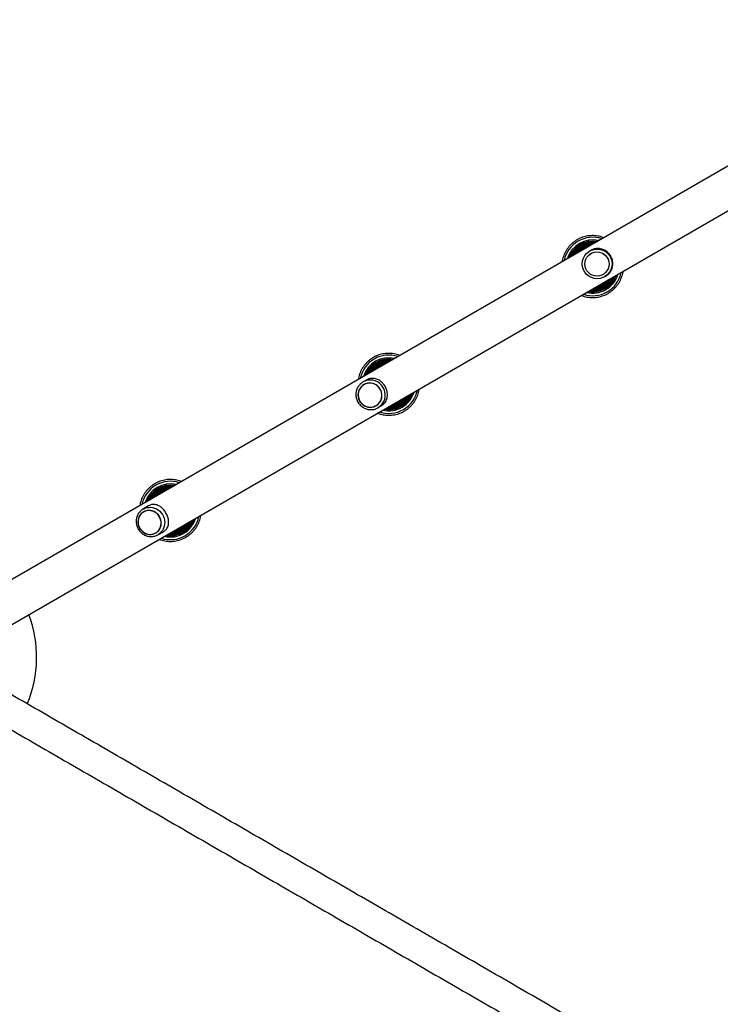
# Model space of a CAD drawing. Units: millimetres. Extents: x 0 to 14943, y 0 to 12987.
# Drawn here: x 5607 to 6479, y 5610 to 6834 of the extents above; entities that cross this region are included whole.
import ezdxf

# ---------------------------------------------------------------- set-up
doc = ezdxf.new("R2010")
doc.units = ezdxf.units.MM

msp = doc.modelspace()

# ---------------------------------------------------------------- linework, layer by layer
at = {"color": 7, "linetype": 'Continuous', "lineweight": 25, "ltscale": 50}
for p, q in [((7385, 7170.4), (5527.7, 6098.1)), ((5550.3, 6055.3), (7409.2, 7128.5)), ((6317.4, 6547.4), (6316, 6546.6)), ((6317.4, 6543.6), (6317.4, 6543.6)), ((6332.6, 6517.3), (6332.6, 6517.3)), ((6334.5, 6514.6), (6335.9, 6515.4)), ((6038, 6386.1), (6033.9, 6383.8)), ((6034.9, 6380.5), (6034.9, 6380.5)), ((6050.1, 6354.2), (6050.1, 6354.2)), ((6052.4, 6351.8), (6056.5, 6354.1)), ((5766.8, 6229.6), (5760.1, 6225.7)), ((5760.6, 6222.2), (5760.6, 6222.2)), ((5775.8, 6195.8), (5775.8, 6195.8)), ((5778.6, 6193.6), (5785.3, 6197.5)), ((5779.2, 6194), (5778.6, 6193.6))]:
    msp.add_line(p, q, dxfattribs=at)
at = {"color": 7, "linetype": 'Continuous', "lineweight": 25, "ltscale": 50, "flags": 128}
for points in [[(6035.5, 6354.1), (6037.6, 6353.2), (6039.8, 6352.5), (6042.1, 6352.3), (6044.4, 6352.3), (6046.6, 6352.8), (6048.8, 6353.5), (6050.8, 6354.6), (6052.6, 6356), (6054.1, 6357.7), (6055.4, 6359.6), (6056.4, 6361.6), (6057.1, 6363.8), (6057.4, 6366.1), (6057.4, 6368.4), (6057, 6370.7), (6056.3, 6372.9), (6055.2, 6375), (6053.9, 6376.9), (6052.3, 6378.6), (6050.5, 6380), (6048.4, 6381.1), (6046.3, 6381.9), (6044, 6382.4), (6041.7, 6382.5), (6039.5, 6382.2), (6037.3, 6381.6), (6035.2, 6380.7), (6033.3, 6379.4), (6031.6, 6377.9), (6030.1, 6376.1), (6029, 6374.2), (6028.2, 6372), (6027.7, 6369.8), (6027.5, 6367.5), (6027.7, 6365.2), (6028.3, 6362.9), (6029.2, 6360.7), (6030.4, 6358.7), (6031.8, 6357), (6033.6, 6355.4), (6035.5, 6354.1)], [(6035, 6380.4), (6033.1, 6379.1), (6031.5, 6377.5), (6030.1, 6375.8), (6029, 6373.8), (6028.3, 6371.6), (6027.8, 6369.4), (6027.7, 6367.1), (6028, 6364.9), (6028.6, 6362.6), (6029.5, 6360.5), (6030.7, 6358.6), (6032.2, 6356.8), (6034, 6355.4), (6035.9, 6354.1), (6038, 6353.2), (6040.2, 6352.7), (6042.4, 6352.5), (6044.7, 6352.6), (6046.9, 6353), (6049, 6353.9), (6050.9, 6355), (6052.7, 6356.4), (6054.2, 6358.1), (6055.4, 6359.9), (6056.4, 6362), (6057, 6364.2), (6057.2, 6366.5), (6057.1, 6368.7), (6056.7, 6371), (6056, 6373.2), (6054.9, 6375.2), (6053.5, 6377), (6051.9, 6378.7), (6050.1, 6380), (6048, 6381.1), (6045.9, 6381.8), (6043.7, 6382.2), (6041.4, 6382.3), (6039.2, 6382), (6037, 6381.3), (6035, 6380.4)], [(5761.6, 6196), (5763.7, 6195), (5765.8, 6194.4), (5768.1, 6194), (5770.3, 6194.1), (5772.4, 6194.5), (5774.5, 6195.2), (5776.4, 6196.2), (5778.2, 6197.6), (5779.7, 6199.2), (5780.9, 6201), (5781.8, 6203.1), (5782.4, 6205.2), (5782.7, 6207.5), (5782.6, 6209.8), (5782.2, 6212.1), (5781.5, 6214.3), (5780.4, 6216.3), (5779.1, 6218.3), (5777.5, 6219.9), (5775.7, 6221.4), (5773.7, 6222.5), (5771.6, 6223.3), (5769.4, 6223.8), (5767.2, 6224), (5765, 6223.8), (5762.9, 6223.2), (5760.9, 6222.3), (5759, 6221.1), (5757.4, 6219.6), (5756, 6217.9), (5755, 6215.9), (5754.2, 6213.8), (5753.8, 6211.6), (5753.7, 6209.3), (5753.9, 6207.1), (5754.5, 6204.8), (5755.4, 6202.7), (5756.6, 6200.7), (5758, 6198.9), (5759.7, 6197.3), (5761.6, 6196)], [(5760.7, 6222), (5758.9, 6220.8), (5757.3, 6219.3), (5756, 6217.5), (5755, 6215.6), (5754.3, 6213.5), (5753.9, 6211.3), (5753.9, 6209), (5754.1, 6206.7), (5754.8, 6204.5), (5755.7, 6202.4), (5756.9, 6200.5), (5758.4, 6198.8), (5760.1, 6197.2), (5762, 6196), (5764, 6195.1), (5766.2, 6194.5), (5768.4, 6194.2), (5770.6, 6194.3), (5772.7, 6194.7), (5774.7, 6195.5), (5776.6, 6196.6), (5778.3, 6198), (5779.7, 6199.6), (5780.9, 6201.4), (5781.7, 6203.5), (5782.3, 6205.6), (5782.5, 6207.9), (5782.4, 6210.1), (5781.9, 6212.4), (5781.2, 6214.5), (5780.1, 6216.5), (5778.7, 6218.4), (5777.1, 6220), (5775.3, 6221.4), (5773.3, 6222.5), (5771.2, 6223.2), (5769.1, 6223.7), (5766.9, 6223.8), (5764.7, 6223.5), (5762.6, 6222.9), (5760.7, 6222)]]:
    msp.add_lwpolyline(points, dxfattribs=at)
at = {"color": 1, "linetype": 'Continuous', "lineweight": 25, "ltscale": 50, "flags": 128}
msp.add_lwpolyline([(5760.1, 6225.7), (5762.3, 6226.7), (5764.6, 6227.5), (5767, 6227.8), (5769.5, 6227.9), (5771.9, 6227.5), (5774.3, 6226.9), (5776.7, 6225.8), (5778.8, 6224.5), (5780.8, 6222.9), (5782.6, 6221), (5784.1, 6218.9), (5785.3, 6216.6), (5786.2, 6214.2), (5786.8, 6211.7), (5787, 6209.2), (5786.9, 6206.7), (5786.5, 6204.2), (5785.7, 6201.8), (5784.6, 6199.6), (5783.2, 6197.6), (5781.5, 6195.8), (5779.6, 6194.3), (5779.2, 6194)], dxfattribs=at)
at = {"color": 7, "linetype": 'Continuous', "lineweight": 25, "ltscale": 2500}
for centre, radius in [((6325.2, 6530.6), 18.5), ((6325, 6530.5), 15.2), ((6325, 6530.5), 15)]:
    msp.add_circle(centre, radius, dxfattribs=at)
at = {"color": 1, "linetype": 'Continuous', "lineweight": 25, "ltscale": 2500}
for centre, radius, start, end in [((6319.6, 6527.4), 36.3, 71.7147, 168.2853), ((6319.6, 6527.4), 31.5, 80.0501, 159.9499), ((6319.6, 6527.4), 30.2, 82.9986, 157.0014), ((6319.7, 6527.4), 28.6, 87.4381, 152.5619), ((6319.8, 6527.5), 27.1, 93.1478, 146.8522), ((6319.8, 6527.5), 25.5, 101.3843, 138.6157), ((6319.6, 6527.4), 31.5, 300.0005, 339.9498), ((6319.6, 6527.3), 36.3, 300.001, 348.2848), ((6319.8, 6527.5), 25.5, 281.3843, 299.9999), ((6319.8, 6527.5), 25.5, 300.0001, 318.6157), ((6319.8, 6527.4), 27.1, 300.0002, 326.8521), ((6319.7, 6527.4), 28.6, 300.0004, 332.5617), ((6319.7, 6527.4), 30.2, 300.0005, 337.0011), ((6319.6, 6527.3), 36.3, 251.7153, 299.9989), ((6319.6, 6527.4), 31.5, 260.0504, 299.9993), ((6319.7, 6527.4), 30.2, 262.9989, 299.9995), ((6319.7, 6527.4), 28.6, 267.4383, 299.9996), ((6319.8, 6527.4), 27.1, 273.148, 299.9997), ((6065.9, 6380.9), 36.3, 71.6977, 168.3023), ((6065.8, 6380.9), 31.5, 80.0354, 159.9646), ((6065.7, 6380.8), 30.2, 82.9845, 157.0155), ((6065.6, 6380.8), 28.6, 87.4255, 152.5745), ((6065.5, 6380.7), 27, 93.1371, 146.8629), ((6065.4, 6380.6), 25.5, 101.3767, 138.6233), ((6042.9, 6367.5), 18.6, 325.145, 118.784), ((6065.9, 6380.8), 31.5, 300.0019, 339.964), ((6065.9, 6380.9), 36.3, 300.0037, 348.3002), ((6065.5, 6380.7), 27, 273.1377, 299.999), ((6065.4, 6380.6), 25.5, 281.3767, 299.9998), ((6065.4, 6380.6), 25.5, 300.0002, 318.6233), ((6065.5, 6380.7), 27, 300.0008, 326.8625), ((6065.7, 6380.7), 28.6, 300.0015, 332.5737), ((6065.8, 6380.8), 30.2, 300.0017, 337.0145), ((6065.9, 6380.9), 36.3, 251.7001, 299.996), ((6065.9, 6380.8), 31.5, 260.0368, 299.9973), ((6065.8, 6380.8), 30.2, 262.9855, 299.9983), ((6065.7, 6380.7), 28.6, 267.4263, 299.9985), ((5794.1, 6223.9), 36.3, 71.7209, 168.2791), ((5794.1, 6223.9), 31.5, 80.0555, 159.9445), ((5794.1, 6223.9), 30.2, 83.0038, 156.9962), ((5794.1, 6223.9), 28.7, 87.4427, 152.5573), ((5794.1, 6223.9), 27.1, 93.1517, 146.8483), ((5794.1, 6223.9), 25.5, 101.3871, 138.6129), ((5794.1, 6223.9), 28.7, 300, 332.5573), ((5794.1, 6223.9), 30.2, 300, 336.9962), ((5794.1, 6223.9), 31.5, 300, 339.9445), ((5794.1, 6223.9), 36.3, 300, 348.2791), ((5794.1, 6223.9), 28.7, 267.4427, 300), ((5794.1, 6223.9), 27.1, 273.1517, 300), ((5794.1, 6223.9), 25.5, 281.3871, 300), ((5794.1, 6223.9), 25.5, 300, 318.6129), ((5794.1, 6223.9), 27.1, 300, 326.8483), ((5794.1, 6223.9), 36.3, 251.7209, 300), ((5794.1, 6223.9), 31.5, 260.0555, 300), ((5794.1, 6223.9), 30.2, 263.0038, 300)]:
    msp.add_arc(centre, radius, start, end, dxfattribs=at)
at = {"color": 7, "linetype": 'Continuous', "lineweight": 25, "ltscale": 2500}
for centre, radius, start, end in [((6319.6, 6527.4), 33, 77.0333, 162.9667), ((6319.6, 6527.3), 33, 300.0008, 342.9663), ((6319.6, 6527.3), 33, 257.0337, 299.9992), ((6065.9, 6380.9), 33, 77.0176, 162.9824), ((6065.9, 6380.9), 33, 300.0029, 342.9808), ((6043.6, 6367.1), 17.8, 274.9702, 324.9533), ((6065.9, 6380.9), 33, 257.0192, 299.9971), ((5794.1, 6223.9), 33, 77.039, 162.961), ((5794.1, 6223.9), 33, 300, 342.961), ((5794.1, 6223.9), 33, 257.039, 300), ((5477.6, 6041.3), 150, 337.2941, 20.7351)]:
    msp.add_arc(centre, radius, start, end, dxfattribs=at)
at = {"color": 7, "linetype": 'Continuous', "lineweight": 25, "ltscale": 50}
for points, knots in [([(6333.4, 6563.2), (6332.6, 6563.5), (6330.8, 6564.2), (6327.7, 6565), (6324.2, 6565.6), (6320.8, 6565.9), (6317.3, 6565.8), (6313.8, 6565.4), (6310.4, 6564.8), (6307, 6563.8), (6303.8, 6562.5), (6300.7, 6560.9), (6297.7, 6559.1), (6294.9, 6557), (6292.3, 6554.6), (6290, 6552.1), (6287.9, 6549.3), (6286, 6546.3), (6284.4, 6543.2), (6283.1, 6540), (6282.1, 6536.6), (6281.7, 6534.4), (6281.5, 6533.3)], [0, 0, 0, 0, 0.036279, 0.087048, 0.137817, 0.188586, 0.239355, 0.290124, 0.340893, 0.391661, 0.44243, 0.493199, 0.543968, 0.594736, 0.645505, 0.696274, 0.747043, 0.797811, 0.84858, 0.899349, 0.950118, 1, 1, 1, 1]), ([(6324.7, 6558.2), (6324.6, 6558.2), (6323.4, 6558.5), (6321.2, 6558.6), (6318, 6558.6), (6314.9, 6558.3), (6311.8, 6557.7), (6308.8, 6556.7), (6305.9, 6555.5), (6303.2, 6554), (6300.6, 6552.2), (6298.2, 6550.2), (6296, 6547.9), (6294.1, 6545.4), (6292.4, 6542.7), (6291.2, 6540.4), (6290.6, 6538.9), (6290.5, 6538.4)], [0, 0, 0, 0, 0.009413, 0.082741, 0.15607, 0.229399, 0.302728, 0.376057, 0.449385, 0.522714, 0.596043, 0.669371, 0.7427, 0.816029, 0.889357, 0.962686, 1, 1, 1, 1]), ([(6322.5, 6556.9), (6322.4, 6556.9), (6321.3, 6557.1), (6319.1, 6557.1), (6316.1, 6556.9), (6313.1, 6556.4), (6310.1, 6555.5), (6307.3, 6554.4), (6304.5, 6553), (6302, 6551.3), (6299.6, 6549.3), (6297.5, 6547.1), (6295.6, 6544.7), (6294, 6542.3), (6293.1, 6540.5), (6292.7, 6539.7)], [0, 0, 0, 0, 0.0081842, 0.0916825, 0.1751808, 0.258679, 0.3421771, 0.4256752, 0.5091732, 0.5926712, 0.6761692, 0.7596673, 0.8431653, 0.9266634, 1, 1, 1, 1]), ([(6320, 6555.5), (6319.1, 6555.5), (6317.1, 6555.5), (6314.2, 6555), (6311.3, 6554.3), (6308.5, 6553.2), (6305.9, 6551.9), (6303.3, 6550.3), (6301, 6548.4), (6298.9, 6546.3), (6297, 6544), (6295.8, 6542.3), (6295.3, 6541.3), (6295.3, 6541.2)], [0, 0, 0, 0, 0.09635, 0.195697, 0.295045, 0.394393, 0.49374, 0.593088, 0.692435, 0.791783, 0.89113, 0.990478, 1, 1, 1, 1]), ([(6317.1, 6553.8), (6316.5, 6553.7), (6314.9, 6553.6), (6312.4, 6553), (6309.7, 6552), (6307.1, 6550.8), (6304.6, 6549.2), (6302.3, 6547.5), (6300.3, 6545.4), (6298.9, 6543.9), (6298.4, 6543), (6298.3, 6543)], [0, 0, 0, 0, 0.081151, 0.210971, 0.340792, 0.470612, 0.600433, 0.730254, 0.860074, 0.989895, 1, 1, 1, 1]), ([(6312.9, 6551.4), (6312.2, 6551.2), (6310.6, 6550.7), (6308.2, 6549.6), (6305.8, 6548.1), (6304, 6546.7), (6303, 6545.8), (6302.7, 6545.5)], [0, 0, 0, 0, 0.188178, 0.422464, 0.656751, 0.891037, 1, 1, 1, 1]), ([(6335.9, 6515.4), (6336.5, 6515.8), (6337.7, 6516.5), (6339.4, 6518), (6341, 6519.8), (6342.6, 6522.1), (6343.8, 6524.9), (6344.6, 6528), (6344.7, 6531), (6344.5, 6533.8), (6343.9, 6536.4), (6342.9, 6538.8), (6341.7, 6541.1), (6340.2, 6543.1), (6338.5, 6544.9), (6336.6, 6546.5), (6334.5, 6547.8), (6332.1, 6548.8), (6329.5, 6549.6), (6326.8, 6549.9), (6324.1, 6549.8), (6321.8, 6549.3), (6319.7, 6548.6), (6318.3, 6548), (6317.5, 6547.5), (6317.4, 6547.4)], [0, 0, 0, 0, 0.034191, 0.069477, 0.115324, 0.162441, 0.223614, 0.286553, 0.336007, 0.386759, 0.428356, 0.47111, 0.512739, 0.555711, 0.595428, 0.636108, 0.679892, 0.724564, 0.777314, 0.831188, 0.877059, 0.923958, 0.957222, 0.991361, 1, 1, 1, 1]), ([(6335.3, 6500.3), (6335.7, 6500.6), (6337.1, 6501.4), (6339.3, 6503), (6341.6, 6505.1), (6343.7, 6507.4), (6345.6, 6509.9), (6347.2, 6512.6), (6348.3, 6514.8), (6348.7, 6516.1), (6348.8, 6516.3)], [0, 0, 0, 0, 0.0783444, 0.2249817, 0.3716632, 0.5183448, 0.6650264, 0.8117081, 0.9583898, 1, 1, 1, 1]), ([(6338.8, 6494), (6339.3, 6494.3), (6340.9, 6495.2), (6343.3, 6496.9), (6345.9, 6499.2), (6348.4, 6501.7), (6350.6, 6504.4), (6352.5, 6507.3), (6354.2, 6510.4), (6355.6, 6513.6), (6356.6, 6516.9), (6357.3, 6519.5), (6357.5, 6521), (6357.5, 6521.4)], [0, 0, 0, 0, 0.054993, 0.15654, 0.258113, 0.359685, 0.461257, 0.56283, 0.664402, 0.765974, 0.867547, 0.96912, 1, 1, 1, 1]), ([(6322.5, 6501.1), (6323.3, 6501.2), (6325.2, 6501.5), (6327.9, 6502.2), (6330.5, 6503.2), (6332.2, 6504.1), (6333, 6504.5)], [0, 0, 0, 0, 0.230801, 0.489994, 0.749186, 1, 1, 1, 1]), ([(6326.7, 6503.6), (6327.6, 6503.8), (6329.3, 6504.4), (6331.1, 6505.3), (6332.1, 6505.8), (6332.3, 6505.9)], [0, 0, 0, 0, 0.4386579, 0.8753095, 1, 1, 1, 1]), ([(6332.3, 6505.9), (6332.7, 6506.2), (6334, 6506.9), (6335.6, 6508.1), (6336.6, 6509.2), (6337, 6509.5)], [0, 0, 0, 0, 0.25225, 0.722555, 1, 1, 1, 1]), ([(6333, 6504.5), (6333.5, 6504.8), (6334.7, 6505.6), (6336.7, 6507), (6338.8, 6509), (6340.3, 6510.7), (6341, 6511.7), (6341.2, 6512)], [0, 0, 0, 0, 0.139305, 0.399329, 0.659445, 0.919561, 1, 1, 1, 1]), ([(6333.8, 6503.1), (6334.2, 6503.4), (6335.5, 6504.2), (6337.6, 6505.7), (6339.8, 6507.7), (6341.7, 6509.9), (6343.2, 6511.9), (6343.9, 6513.2), (6344.1, 6513.6)], [0, 0, 0, 0, 0.1066667, 0.3059718, 0.5053436, 0.7047154, 0.9040873, 1, 1, 1, 1]), ([(6334.5, 6501.7), (6335, 6502), (6336.3, 6502.8), (6338.4, 6504.4), (6340.7, 6506.4), (6342.7, 6508.7), (6344.5, 6511.2), (6345.8, 6513.3), (6346.4, 6514.7), (6346.6, 6515.1)], [0, 0, 0, 0, 0.089424, 0.256664, 0.423957, 0.591249, 0.758542, 0.925835, 1, 1, 1, 1]), ([(6305.7, 6491.4), (6305.7, 6491.4), (6306.8, 6490.9), (6309.1, 6490.2), (6312.5, 6489.4), (6316, 6488.9), (6319.5, 6488.8), (6323, 6488.9), (6326.4, 6489.4), (6329.8, 6490.2), (6333.1, 6491.3), (6336.1, 6492.5), (6338, 6493.5), (6338.8, 6494)], [0, 0, 0, 0, 0.00497, 0.106482, 0.207994, 0.309506, 0.411017, 0.512529, 0.61404, 0.715552, 0.817063, 0.918574, 1, 1, 1, 1]), ([(6314.6, 6496.6), (6315.5, 6496.4), (6317.5, 6496.2), (6320.5, 6496.1), (6323.7, 6496.3), (6326.8, 6496.9), (6329.8, 6497.8), (6332.6, 6498.9), (6334.4, 6499.9), (6335.3, 6500.3)], [0, 0, 0, 0, 0.132075, 0.278614, 0.425153, 0.571692, 0.718231, 0.86477, 1, 1, 1, 1]), ([(6316.9, 6497.9), (6317.6, 6497.9), (6319.3, 6497.7), (6322, 6497.8), (6325, 6498.2), (6328, 6498.9), (6330.9, 6499.9), (6333.1, 6500.9), (6334.2, 6501.6), (6334.5, 6501.7)], [0, 0, 0, 0, 0.110879, 0.278131, 0.445383, 0.612635, 0.779886, 0.947138, 1, 1, 1, 1]), ([(6319.5, 6499.4), (6319.8, 6499.4), (6321.2, 6499.4), (6323.5, 6499.6), (6326.4, 6500.1), (6329.3, 6501), (6331.7, 6502), (6333.2, 6502.8), (6333.8, 6503.1)], [0, 0, 0, 0, 0.070177, 0.269468, 0.468759, 0.66805, 0.867341, 1, 1, 1, 1]), ([(6079.8, 6416.8), (6079, 6417.1), (6077.2, 6417.8), (6074.1, 6418.6), (6070.7, 6419.2), (6067.2, 6419.4), (6063.7, 6419.4), (6060.2, 6419), (6056.8, 6418.4), (6053.4, 6417.4), (6050.2, 6416.1), (6047.1, 6414.5), (6044.1, 6412.7), (6041.3, 6410.6), (6038.7, 6408.2), (6036.4, 6405.7), (6034.3, 6402.9), (6032.4, 6399.9), (6030.8, 6396.8), (6029.6, 6393.6), (6028.5, 6390.2), (6028.1, 6388), (6027.9, 6386.9)], [0, 0, 0, 0, 0.0362866, 0.0870566, 0.1378264, 0.1885959, 0.2393653, 0.2901345, 0.3409034, 0.3916722, 0.4424409, 0.4932094, 0.5439779, 0.5947464, 0.6455148, 0.6962833, 0.7470519, 0.7978206, 0.8485894, 0.8993584, 0.9501276, 1, 1, 1, 1]), ([(6070.8, 6411.6), (6070.7, 6411.6), (6069.5, 6411.9), (6067.3, 6412), (6064.2, 6412.1), (6061, 6411.7), (6058, 6411.1), (6054.9, 6410.2), (6052.1, 6408.9), (6049.3, 6407.4), (6046.7, 6405.6), (6044.3, 6403.6), (6042.1, 6401.3), (6040.2, 6398.8), (6038.5, 6396.2), (6037.3, 6393.8), (6036.8, 6392.4), (6036.6, 6391.9)], [0, 0, 0, 0, 0.0094185, 0.082748, 0.1560773, 0.2294065, 0.3027354, 0.3760642, 0.4493929, 0.5227215, 0.59605, 0.6693786, 0.7427071, 0.8160357, 0.8893644, 0.9626933, 1, 1, 1, 1]), ([(6068.5, 6410.3), (6068.4, 6410.3), (6067.3, 6410.4), (6065.1, 6410.4), (6062.1, 6410.2), (6059, 6409.7), (6056.1, 6408.9), (6053.2, 6407.7), (6050.5, 6406.3), (6048, 6404.6), (6045.6, 6402.7), (6043.5, 6400.5), (6041.6, 6398.1), (6039.9, 6395.6), (6039.1, 6393.9), (6038.7, 6393.1)], [0, 0, 0, 0, 0.008191, 0.09169, 0.175189, 0.258688, 0.342186, 0.425684, 0.509182, 0.59268, 0.676178, 0.759676, 0.843174, 0.926672, 1, 1, 1, 1]), ([(6065.9, 6408.8), (6064.9, 6408.7), (6062.9, 6408.7), (6060, 6408.3), (6057.1, 6407.5), (6054.3, 6406.5), (6051.7, 6405.1), (6049.2, 6403.5), (6046.8, 6401.7), (6044.7, 6399.6), (6042.9, 6397.2), (6041.7, 6395.5), (6041.2, 6394.6), (6041.1, 6394.5)], [0, 0, 0, 0, 0.096361, 0.195709, 0.295056, 0.394404, 0.493751, 0.593098, 0.692445, 0.791793, 0.89114, 0.990487, 1, 1, 1, 1]), ([(6062.7, 6406.9), (6062.1, 6406.9), (6060.6, 6406.7), (6058.1, 6406.1), (6055.4, 6405.2), (6052.7, 6403.9), (6050.3, 6402.4), (6048, 6400.6), (6045.9, 6398.6), (6044.6, 6397.1), (6044, 6396.2), (6044, 6396.1)], [0, 0, 0, 0, 0.081165, 0.210986, 0.340806, 0.470627, 0.600447, 0.730267, 0.860087, 0.989907, 1, 1, 1, 1]), ([(6058.4, 6404.5), (6057.7, 6404.2), (6056.1, 6403.8), (6053.7, 6402.6), (6051.3, 6401.2), (6049.5, 6399.8), (6048.5, 6398.8), (6048.2, 6398.5)], [0, 0, 0, 0, 0.188208, 0.422493, 0.656779, 0.891064, 1, 1, 1, 1]), ([(6033.9, 6383.8), (6033.5, 6383.6), (6032.5, 6382.9), (6030.9, 6381.6), (6029.2, 6379.9), (6027.8, 6378), (6026.6, 6375.9), (6025.7, 6373.6), (6025.2, 6371.3), (6024.9, 6368.9), (6024.9, 6366.5), (6025.3, 6364.1), (6026, 6361.8), (6026.9, 6359.6), (6028.2, 6357.5), (6029.6, 6355.5), (6031.4, 6353.8), (6033.3, 6352.4), (6035.4, 6351.2), (6037.6, 6350.3), (6040, 6349.6), (6042.3, 6349.4), (6044.1, 6349.3), (6044.9, 6349.4), (6045, 6349.4)], [0, 0, 0, 0, 0.028648, 0.076736, 0.124841, 0.172952, 0.221079, 0.26923, 0.317413, 0.365632, 0.413887, 0.462178, 0.510502, 0.558854, 0.607227, 0.655614, 0.704004, 0.752388, 0.800758, 0.849105, 0.897423, 0.945707, 0.993953, 1, 1, 1, 1]), ([(6056.6, 6354.1), (6057.2, 6354.5), (6058.3, 6355.2), (6060, 6356.7), (6061.5, 6358.4), (6062.8, 6360.6), (6063.8, 6363.3), (6064.3, 6366.2), (6064.3, 6369.1), (6063.9, 6371.8), (6063.2, 6374.3), (6062.3, 6376.7), (6061, 6379), (6059.5, 6381.1), (6057.9, 6382.9), (6056.1, 6384.5), (6054.2, 6385.9), (6051.9, 6387), (6049.5, 6387.9), (6047, 6388.3), (6044.5, 6388.3), (6042.3, 6388), (6040.3, 6387.3), (6039, 6386.7), (6038.2, 6386.3), (6038.1, 6386.2)], [0, 0, 0, 0, 0.034191, 0.069477, 0.115324, 0.162441, 0.223614, 0.286553, 0.336007, 0.386759, 0.428356, 0.47111, 0.512739, 0.555711, 0.595428, 0.636108, 0.679892, 0.724564, 0.777314, 0.831188, 0.877059, 0.923958, 0.957222, 0.991361, 1, 1, 1, 1]), ([(6081.4, 6353.8), (6081.9, 6354), (6083.2, 6354.9), (6085.4, 6356.4), (6087.7, 6358.5), (6089.9, 6360.9), (6091.8, 6363.4), (6093.4, 6366.1), (6094.4, 6368.2), (6094.9, 6369.5), (6095, 6369.8)], [0, 0, 0, 0, 0.078345, 0.224982, 0.371664, 0.518345, 0.665026, 0.811708, 0.95839, 1, 1, 1, 1]), ([(6085.2, 6347.6), (6085.7, 6347.9), (6087.3, 6348.8), (6089.7, 6350.5), (6092.3, 6352.8), (6094.8, 6355.3), (6097, 6358), (6098.9, 6360.9), (6100.6, 6364), (6102, 6367.2), (6103.1, 6370.5), (6103.7, 6373.1), (6103.9, 6374.6), (6103.9, 6375)], [0, 0, 0, 0, 0.054994, 0.156541, 0.258113, 0.359684, 0.461256, 0.562828, 0.664401, 0.765973, 0.867546, 0.96912, 1, 1, 1, 1]), ([(6068.2, 6354.3), (6069, 6354.4), (6070.8, 6354.6), (6073.5, 6355.4), (6076.2, 6356.4), (6077.9, 6357.3), (6078.7, 6357.7)], [0, 0, 0, 0, 0.23086, 0.490052, 0.749243, 1, 1, 1, 1]), ([(6072.2, 6356.6), (6073.1, 6356.9), (6074.8, 6357.5), (6076.6, 6358.3), (6077.6, 6358.9), (6077.8, 6359)], [0, 0, 0, 0, 0.438774, 0.875414, 1, 1, 1, 1]), ([(6077.8, 6359), (6078.2, 6359.3), (6079.5, 6360), (6081.1, 6361.2), (6082.1, 6362.2), (6082.5, 6362.6)], [0, 0, 0, 0, 0.252254, 0.722559, 1, 1, 1, 1]), ([(6078.7, 6357.7), (6079.1, 6358), (6080.4, 6358.7), (6082.4, 6360.2), (6084.5, 6362.2), (6086, 6363.8), (6086.7, 6364.9), (6086.9, 6365.1)], [0, 0, 0, 0, 0.139307, 0.399331, 0.659446, 0.919562, 1, 1, 1, 1]), ([(6079.6, 6356.4), (6080.1, 6356.7), (6081.4, 6357.4), (6083.4, 6358.9), (6085.6, 6360.9), (6087.6, 6363.2), (6089, 6365.2), (6089.7, 6366.5), (6090, 6366.9)], [0, 0, 0, 0, 0.1066682, 0.305973, 0.5053444, 0.704716, 0.9040878, 1, 1, 1, 1]), ([(6080.5, 6355.1), (6081, 6355.4), (6082.3, 6356.2), (6084.4, 6357.7), (6086.7, 6359.7), (6088.7, 6362), (6090.5, 6364.5), (6091.8, 6366.6), (6092.4, 6368), (6092.6, 6368.4)], [0, 0, 0, 0, 0.089425, 0.256665, 0.423957, 0.59125, 0.758542, 0.925835, 1, 1, 1, 1]), ([(6052.1, 6345), (6052.1, 6345), (6053.3, 6344.5), (6055.5, 6343.8), (6058.9, 6343), (6062.4, 6342.5), (6065.9, 6342.4), (6069.4, 6342.5), (6072.8, 6343), (6076.2, 6343.8), (6079.6, 6344.8), (6082.6, 6346.1), (6084.4, 6347.1), (6085.2, 6347.6)], [0, 0, 0, 0, 0.005003, 0.106517, 0.20803, 0.309543, 0.411056, 0.512568, 0.61408, 0.715592, 0.817103, 0.918614, 1, 1, 1, 1]), ([(6060.7, 6350), (6061.7, 6349.9), (6063.6, 6349.6), (6066.7, 6349.5), (6069.8, 6349.8), (6072.9, 6350.3), (6075.9, 6351.2), (6078.8, 6352.3), (6080.5, 6353.3), (6081.4, 6353.8)], [0, 0, 0, 0, 0.132104, 0.278644, 0.425183, 0.571722, 0.718261, 0.864799, 1, 1, 1, 1]), ([(6062.9, 6351.3), (6063.6, 6351.2), (6065.3, 6351), (6068, 6351.1), (6071, 6351.5), (6074, 6352.2), (6076.9, 6353.3), (6079, 6354.3), (6080.2, 6354.9), (6080.5, 6355.1)], [0, 0, 0, 0, 0.110912, 0.278165, 0.445417, 0.612669, 0.779921, 0.947172, 1, 1, 1, 1]), ([(6065.3, 6352.7), (6065.7, 6352.7), (6067, 6352.6), (6069.3, 6352.8), (6072.3, 6353.4), (6075.1, 6354.3), (6077.6, 6355.3), (6079, 6356.1), (6079.6, 6356.4)], [0, 0, 0, 0, 0.0702155, 0.269508, 0.4687999, 0.6680914, 0.8673824, 1, 1, 1, 1]), ([(5807.9, 6259.8), (5807.1, 6260.1), (5805.3, 6260.8), (5802.2, 6261.6), (5798.8, 6262.2), (5795.3, 6262.5), (5791.8, 6262.4), (5788.3, 6262.1), (5784.9, 6261.4), (5781.5, 6260.4), (5778.3, 6259.1), (5775.2, 6257.5), (5772.2, 6255.7), (5769.4, 6253.6), (5766.8, 6251.2), (5764.5, 6248.7), (5762.4, 6245.9), (5760.5, 6242.9), (5758.9, 6239.8), (5757.6, 6236.6), (5756.6, 6233.3), (5756.2, 6231), (5756, 6229.9)], [0, 0, 0, 0, 0.036276, 0.087045, 0.137813, 0.188582, 0.239351, 0.29012, 0.340889, 0.391657, 0.442426, 0.493195, 0.543964, 0.594733, 0.645502, 0.69627, 0.747039, 0.797808, 0.848577, 0.899346, 0.950115, 1, 1, 1, 1]), ([(5799.1, 6254.7), (5799, 6254.8), (5797.8, 6255), (5795.6, 6255.2), (5792.5, 6255.2), (5789.3, 6254.9), (5786.2, 6254.2), (5783.2, 6253.3), (5780.3, 6252.1), (5777.6, 6250.5), (5775, 6248.8), (5772.6, 6246.7), (5770.4, 6244.4), (5768.5, 6242), (5766.8, 6239.3), (5765.6, 6237), (5765.1, 6235.5), (5764.9, 6235)], [0, 0, 0, 0, 0.00941, 0.082739, 0.156068, 0.229396, 0.302725, 0.376054, 0.449383, 0.522711, 0.59604, 0.669369, 0.742698, 0.816026, 0.889355, 0.962684, 1, 1, 1, 1]), ([(5796.9, 6253.4), (5796.8, 6253.5), (5795.7, 6253.6), (5793.5, 6253.6), (5790.5, 6253.4), (5787.4, 6252.9), (5784.5, 6252.1), (5781.6, 6250.9), (5778.9, 6249.5), (5776.4, 6247.8), (5774, 6245.8), (5771.8, 6243.7), (5769.9, 6241.3), (5768.3, 6238.8), (5767.5, 6237.1), (5767.1, 6236.3)], [0, 0, 0, 0, 0.008182, 0.09168, 0.175178, 0.258676, 0.342174, 0.425672, 0.50917, 0.592668, 0.676166, 0.759664, 0.843162, 0.92666, 1, 1, 1, 1]), ([(5794.4, 6252), (5793.4, 6252), (5791.4, 6252), (5788.5, 6251.5), (5785.6, 6250.8), (5782.8, 6249.7), (5780.2, 6248.4), (5777.7, 6246.8), (5775.3, 6244.9), (5773.2, 6242.8), (5771.4, 6240.5), (5770.2, 6238.8), (5769.7, 6237.8), (5769.6, 6237.7)], [0, 0, 0, 0, 0.0963458, 0.1956934, 0.295041, 0.3943885, 0.4937361, 0.5930837, 0.6924313, 0.7917789, 0.8911264, 0.990474, 1, 1, 1, 1]), ([(5791.3, 6250.2), (5790.7, 6250.2), (5789.2, 6250), (5786.7, 6249.4), (5784, 6248.5), (5781.3, 6247.2), (5778.9, 6245.7), (5776.6, 6243.9), (5774.5, 6241.9), (5773.2, 6240.4), (5772.6, 6239.5), (5772.6, 6239.4)], [0, 0, 0, 0, 0.081145, 0.210966, 0.340787, 0.470607, 0.600428, 0.730249, 0.860069, 0.98989, 1, 1, 1, 1]), ([(5787.2, 6247.8), (5786.4, 6247.6), (5784.8, 6247.1), (5782.4, 6246), (5780, 6244.6), (5778.2, 6243.2), (5777.2, 6242.2), (5776.9, 6241.9)], [0, 0, 0, 0, 0.188167, 0.422453, 0.65674, 0.891027, 1, 1, 1, 1]), ([(5760.1, 6225.7), (5759.7, 6225.5), (5758.7, 6224.8), (5757.1, 6223.5), (5755.5, 6221.9), (5754.1, 6220), (5753, 6217.9), (5752.2, 6215.7), (5751.7, 6213.4), (5751.5, 6211), (5751.5, 6208.7), (5751.9, 6206.3), (5752.6, 6203.9), (5753.5, 6201.7), (5754.8, 6199.6), (5756.3, 6197.7), (5758, 6196), (5759.9, 6194.5), (5762, 6193.3), (5764.2, 6192.3), (5766.5, 6191.7), (5768.8, 6191.4), (5771.2, 6191.4), (5773.5, 6191.7), (5775.7, 6192.3), (5777.6, 6193.1), (5778.7, 6193.8), (5779.2, 6194)], [0, 0, 0, 0, 0.024566, 0.065416, 0.106275, 0.147154, 0.18808, 0.229073, 0.270148, 0.31131, 0.352558, 0.393885, 0.435283, 0.476738, 0.518237, 0.559765, 0.601303, 0.642833, 0.684337, 0.725796, 0.767191, 0.808507, 0.849731, 0.890859, 0.931895, 0.972852, 1, 1, 1, 1]), ([(5785.4, 6197.6), (5785.9, 6197.9), (5787.1, 6198.6), (5788.6, 6200), (5789.9, 6201.6), (5791, 6203.7), (5791.8, 6206.2), (5792, 6209), (5791.8, 6211.8), (5791.3, 6214.3), (5790.5, 6216.9), (5789.4, 6219.2), (5788.2, 6221.5), (5786.7, 6223.6), (5785.2, 6225.5), (5783.5, 6227.1), (5781.7, 6228.6), (5779.7, 6229.8), (5777.4, 6230.8), (5775.2, 6231.4), (5772.9, 6231.5), (5770.9, 6231.3), (5769, 6230.7), (5767.7, 6230.1), (5767, 6229.7), (5766.9, 6229.6)], [0, 0, 0, 0, 0.034191, 0.069477, 0.115324, 0.162441, 0.223614, 0.286553, 0.336007, 0.386759, 0.428356, 0.47111, 0.512739, 0.555711, 0.595428, 0.636108, 0.679892, 0.724564, 0.777314, 0.831188, 0.877059, 0.923958, 0.957222, 0.991361, 1, 1, 1, 1]), ([(5808.1, 6199.6), (5808.6, 6199.9), (5809.9, 6200.7), (5811.9, 6202.2), (5814.1, 6204.2), (5816.1, 6206.4), (5817.5, 6208.4), (5818.2, 6209.7), (5818.5, 6210.1)], [0, 0, 0, 0, 0.106666, 0.305971, 0.505343, 0.704715, 0.904087, 1, 1, 1, 1]), ([(5808.9, 6198.3), (5809.4, 6198.5), (5810.7, 6199.3), (5812.8, 6200.9), (5815.1, 6202.9), (5817.1, 6205.2), (5818.9, 6207.7), (5820.2, 6209.8), (5820.8, 6211.2), (5821, 6211.6)], [0, 0, 0, 0, 0.089424, 0.256664, 0.423956, 0.591249, 0.758542, 0.925835, 1, 1, 1, 1]), ([(5809.7, 6196.9), (5810.2, 6197.2), (5811.5, 6198), (5813.7, 6199.6), (5816, 6201.7), (5818.2, 6204), (5820, 6206.5), (5821.6, 6209.2), (5822.7, 6211.3), (5823.1, 6212.6), (5823.2, 6212.9)], [0, 0, 0, 0, 0.078344, 0.2249815, 0.3716631, 0.5183448, 0.6650265, 0.8117081, 0.9583898, 1, 1, 1, 1]), ([(5813.3, 6190.6), (5813.8, 6190.9), (5815.4, 6191.8), (5817.8, 6193.6), (5820.4, 6195.8), (5822.9, 6198.3), (5825.1, 6201), (5827, 6203.9), (5828.7, 6207), (5830.1, 6210.2), (5831.2, 6213.5), (5831.8, 6216.1), (5832, 6217.6), (5832.1, 6218)], [0, 0, 0, 0, 0.054992, 0.15654, 0.258113, 0.359685, 0.461258, 0.56283, 0.664402, 0.765975, 0.867547, 0.96912, 1, 1, 1, 1]), ([(5791.3, 6194.5), (5792, 6194.4), (5793.6, 6194.2), (5796.4, 6194.3), (5799.4, 6194.7), (5802.4, 6195.4), (5805.3, 6196.4), (5807.4, 6197.4), (5808.6, 6198.1), (5808.9, 6198.3)], [0, 0, 0, 0, 0.110867, 0.278119, 0.44537, 0.612622, 0.779873, 0.947125, 1, 1, 1, 1]), ([(5793.8, 6195.9), (5794.2, 6195.9), (5795.5, 6195.8), (5797.8, 6196.1), (5800.8, 6196.6), (5803.6, 6197.5), (5806.1, 6198.5), (5807.5, 6199.3), (5808.1, 6199.6)], [0, 0, 0, 0, 0.070163, 0.269453, 0.468744, 0.668035, 0.867325, 1, 1, 1, 1]), ([(5796.8, 6197.6), (5797.6, 6197.7), (5799.4, 6197.9), (5802.1, 6198.7), (5804.8, 6199.7), (5806.5, 6200.6), (5807.3, 6201)], [0, 0, 0, 0, 0.230779, 0.489972, 0.749165, 1, 1, 1, 1]), ([(5800.9, 6200), (5801.8, 6200.3), (5803.5, 6200.8), (5805.3, 6201.7), (5806.3, 6202.3), (5806.5, 6202.4)], [0, 0, 0, 0, 0.438615, 0.875271, 1, 1, 1, 1]), ([(5806.5, 6202.4), (5806.9, 6202.6), (5808.2, 6203.4), (5809.8, 6204.6), (5810.9, 6205.6), (5811.3, 6206)], [0, 0, 0, 0, 0.252249, 0.722554, 1, 1, 1, 1]), ([(5807.3, 6201), (5807.8, 6201.3), (5809, 6202), (5811, 6203.5), (5813.1, 6205.5), (5814.6, 6207.1), (5815.3, 6208.2), (5815.5, 6208.4)], [0, 0, 0, 0, 0.139304, 0.399328, 0.659444, 0.919561, 1, 1, 1, 1]), ([(5780.2, 6188), (5780.2, 6188), (5781.3, 6187.5), (5783.6, 6186.8), (5787, 6186), (5790.5, 6185.5), (5794, 6185.4), (5797.5, 6185.5), (5800.9, 6186), (5804.3, 6186.8), (5807.6, 6187.9), (5810.6, 6189.1), (5812.5, 6190.1), (5813.3, 6190.6)], [0, 0, 0, 0, 0.004959, 0.10647, 0.207981, 0.309492, 0.411003, 0.512514, 0.614026, 0.715537, 0.817048, 0.918559, 1, 1, 1, 1]), ([(5789, 6193.1), (5789.9, 6193), (5791.9, 6192.7), (5794.9, 6192.7), (5798.1, 6192.9), (5801.2, 6193.5), (5804.2, 6194.3), (5807.1, 6195.5), (5808.8, 6196.4), (5809.7, 6196.9)], [0, 0, 0, 0, 0.132065, 0.278603, 0.425142, 0.571681, 0.71822, 0.864759, 1, 1, 1, 1]), ([(5528.9, 5989.8), (5531.2, 5988.5), (5546.4, 5979.7), (5574.6, 5963.4), (5613.7, 5940.8), (5652.7, 5918.3), (5691.8, 5895.7), (5731, 5873.1), (5770.2, 5850.4), (5809.4, 5827.8), (5848.7, 5805.1), (5887.9, 5782.4), (5927.2, 5759.7), (5966.6, 5737), (6005.9, 5714.3), (6045.3, 5691.6), (6084.7, 5668.8), (6124.1, 5646), (6163.6, 5623.3), (6203, 5600.5), (6242.5, 5577.7), (6281.9, 5554.9), (6321.4, 5532.1), (6360.9, 5509.3), (6400.4, 5486.5), (6439.9, 5463.7), (6479.4, 5440.9), (6518.9, 5418.1), (6558.4, 5395.3), (6597.9, 5372.5), (6637.3, 5349.7), (6676.8, 5326.9), (6716.3, 5304.2), (6755.7, 5281.4), (6795.2, 5258.6), (6834.6, 5235.9), (6874, 5213.1), (6913.4, 5190.4), (6952.7, 5167.7), (6992, 5145), (7031.4, 5122.3), (7070.6, 5099.6), (7109.9, 5076.9), (7149.1, 5054.3), (7188.3, 5031.7), (7227.5, 5009.1), (7265.4, 4987.2), (7290.4, 4972.8), (7302.2, 4965.9)], [0, 0, 0, 0, 0.003823, 0.026003, 0.048183, 0.070364, 0.092544, 0.114724, 0.136904, 0.159085, 0.181265, 0.203445, 0.225625, 0.247806, 0.269986, 0.292166, 0.314347, 0.336527, 0.358707, 0.380887, 0.403068, 0.425248, 0.447428, 0.469609, 0.491789, 0.513969, 0.536149, 0.55833, 0.58051, 0.60269, 0.624871, 0.647051, 0.669231, 0.691411, 0.713592, 0.735772, 0.757952, 0.780133, 0.802313, 0.824493, 0.846673, 0.868854, 0.891034, 0.913214, 0.935394, 0.957575, 0.979755, 1, 1, 1, 1]), ([(7334.7, 4991), (7330.5, 4993.5), (7313.2, 5003.5), (7282.8, 5021), (7243.7, 5043.6), (7204.6, 5066.2), (7165.4, 5088.8), (7126.2, 5111.4), (7086.9, 5134.1), (7047.6, 5156.8), (7008.3, 5179.5), (6969, 5202.2), (6929.6, 5224.9), (6890.2, 5247.6), (6850.8, 5270.4), (6811.4, 5293.1), (6772, 5315.9), (6732.5, 5338.7), (6693.1, 5361.4), (6653.6, 5384.2), (6614.1, 5407), (6574.6, 5429.8), (6535.1, 5452.6), (6495.6, 5475.4), (6456.1, 5498.2), (6416.6, 5521), (6377.2, 5543.8), (6337.7, 5566.6), (6298.2, 5589.4), (6258.7, 5612.2), (6219.3, 5635), (6179.8, 5657.8), (6140.4, 5680.5), (6101, 5703.3), (6061.6, 5726), (6022.2, 5748.8), (5982.8, 5771.5), (5943.5, 5794.2), (5904.2, 5816.9), (5864.9, 5839.6), (5825.7, 5862.3), (5786.4, 5884.9), (5747.3, 5907.5), (5708.1, 5930.2), (5669, 5952.7), (5629.9, 5975.3), (5603.2, 5990.7), (5589.5, 5998.7), (5588.8, 5999.1)], [0, 0, 0, 0, 0.007386, 0.029918, 0.05245, 0.074982, 0.097513, 0.120045, 0.142577, 0.165109, 0.187641, 0.210172, 0.232704, 0.255236, 0.277768, 0.3003, 0.322831, 0.345363, 0.367895, 0.390427, 0.412958, 0.43549, 0.458022, 0.480554, 0.503086, 0.525617, 0.548149, 0.570681, 0.593213, 0.615745, 0.638276, 0.660808, 0.68334, 0.705872, 0.728404, 0.750935, 0.773467, 0.795999, 0.818531, 0.841063, 0.863594, 0.886126, 0.908658, 0.93119, 0.953721, 0.976253, 0.998785, 1, 1, 1, 1])]:
    msp.add_open_spline(points, degree=3, knots=knots, dxfattribs=at)

doc.saveas('drawing.dxf')
